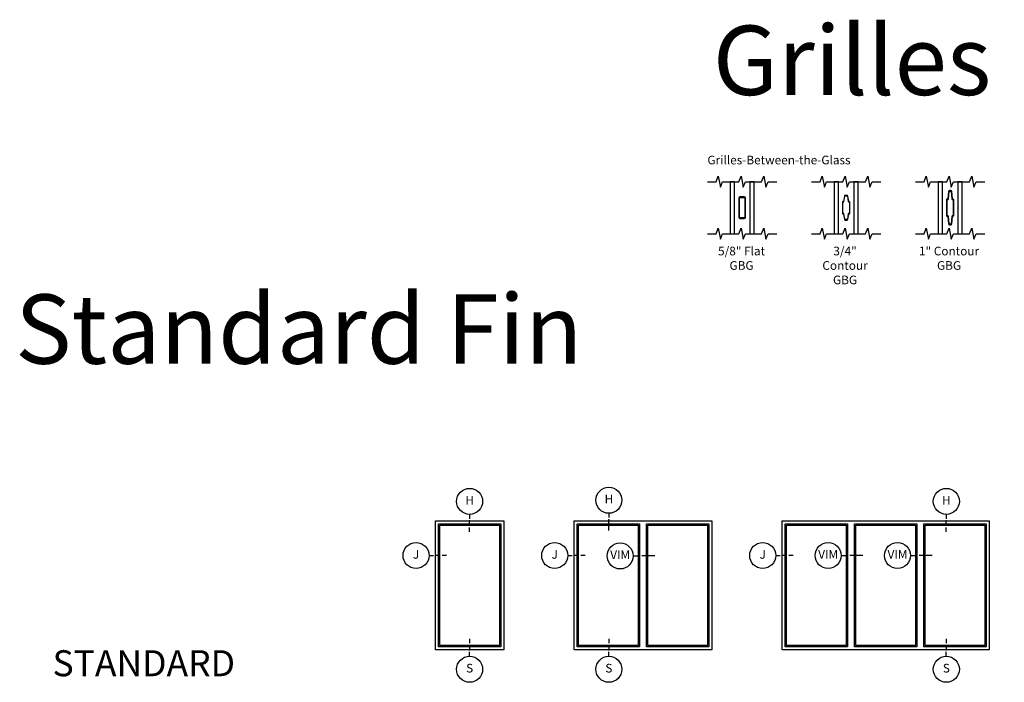
# Model space of a CAD drawing. Units: inches. Extents: x 7 to 196, y 2 to 84.
# Drawn here: x 8 to 36, y 65 to 84 of the extents above; entities that cross this region are included whole.
import ezdxf

# ---------------------------------------------------------------- set-up
doc = ezdxf.new("R2010")
doc.units = ezdxf.units.IN
doc.header["$MEASUREMENT"] = 0
for name, color, linetype in [('ZP-ANNO-IDEN', 80, 'Continuous'), ('ZP-ANNO-MARK', 9, 'Continuous'), ('ZP-ANNO-TEXT', 255, 'Continuous'), ('ZP-ELEV-FROS', 24, 'Continuous'), ('ZP-ELEV-GLAS-VISB', 175, 'Continuous'), ('ZP-ELEV-SAOS', 52, 'Continuous'), ('ZP-SECT-ALUM', 63, 'Continuous'), ('ZP-SECT-GLAS', 153, 'Continuous')]:
    doc.layers.add(name, color=color, linetype=linetype)
doc.layers.add('ZP-ANNO-NPLT', color=7, linetype='Continuous', plot=False)
doc.styles.add('NG Grille Consolidated$1$Standard', font='arial.ttf')
doc.styles.get("Standard").update_dxf_attribs({"font": 'arial.ttf'})

# ---------------------------------------------------------------- blocks, each defined once
blk = doc.blocks.new('NG Cut Elev 1-8in Head (H)')
at = {"layer": 'ZP-ANNO-IDEN'}
for p, q in [((0, 0.046875), (0, 0.015625)), ((0, -0.03125), (0, 0)), ((0, -0.078125), (0, -0.046875))]:
    blk.add_line(p, q, dxfattribs=at)
blk.add_circle((0, 0.140625), 0.09375, dxfattribs=at)
at = {"layer": 'ZP-ANNO-NPLT'}
blk.add_point((0, 0), dxfattribs=at)
at = {"layer": 'ZP-ANNO-IDEN', "insert": (0, 0.140625), "char_height": 0.0625, "width": 0.125, "attachment_point": 5}
blk.add_mtext('H', dxfattribs=at)
blk = doc.blocks.new('NG Cut Elev 1-8in Sill (S)')
at = {"layer": 'ZP-ANNO-IDEN'}
for p, q in [((0, 0.078125), (0, 0.046875)), ((0, 0.03125), (0, 0)), ((0, -0.046875), (0, -0.015625))]:
    blk.add_line(p, q, dxfattribs=at)
blk.add_circle((0, -0.140625), 0.09375, dxfattribs=at)
at = {"layer": 'ZP-ANNO-NPLT'}
blk.add_point((0, 0), dxfattribs=at)
at = {"layer": 'ZP-ANNO-IDEN', "insert": (0, -0.140625), "char_height": 0.0625, "width": 0.125, "attachment_point": 5}
blk.add_mtext('S', dxfattribs=at)
blk = doc.blocks.new('Elev Cut Single')
at = {"layer": 'ZP-ELEV-FROS'}
blk.add_lwpolyline([(0, 59.5), (31.5, 59.5), (31.5, 0), (0, 0)], close=True, dxfattribs=at)
at = {"layer": 'ZP-ELEV-GLAS-VISB'}
blk.add_lwpolyline([(1.969, 57.531), (29.531, 57.531), (29.531, 1.969), (1.969, 1.969)], close=True, dxfattribs=at)
at = {"layer": 'ZP-ELEV-SAOS'}
blk.add_lwpolyline([(1.31, 58.19), (30.19, 58.19), (30.19, 1.31), (1.31, 1.31)], close=True, dxfattribs=at)
blk = doc.blocks.new('NG Cut Elev 1-8in Jamb (J) Left')
at = {"layer": 'ZP-ANNO-IDEN'}
for p, q in [((-0.046875, 0), (-0.015625, 0)), ((0.03125, 0), (0, 0)), ((0.078125, 0), (0.046875, 0))]:
    blk.add_line(p, q, dxfattribs=at)
blk.add_circle((-0.140625, 0), 0.09375, dxfattribs=at)
at = {"layer": 'ZP-ANNO-NPLT'}
blk.add_point((0, 0), dxfattribs=at)
at = {"layer": 'ZP-ANNO-IDEN', "insert": (-0.140625, 0), "char_height": 0.0625, "width": 0.15, "attachment_point": 5}
blk.add_mtext('J', dxfattribs=at)
blk = doc.blocks.new('NG Cut Elev 5-32in  Mullion Integral Vertical (IM)')
at = {"layer": 'ZP-ANNO-IDEN'}
for p, q in [((-0.046875, 0), (0, 0)), ((0.046875, 0), (0.015625, 0)), ((0.109375, 0), (0.0625, 0))]:
    blk.add_line(p, q, dxfattribs=at)
blk.add_circle((-0.140625, 0), 0.09375, dxfattribs=at)
at = {"layer": 'ZP-ANNO-NPLT'}
blk.add_point((0, 0), dxfattribs=at)
at = {"layer": 'ZP-ANNO-IDEN', "insert": (-0.140625, 0), "char_height": 0.0625, "width": 0.15, "attachment_point": 5}
blk.add_mtext('VIM', dxfattribs=at)
blk = doc.blocks.new('Elev Cut 250 Winyl 1 Wide Fixed Frame')
at = {"layer": 'ZP-ELEV-FROS'}
blk.add_lwpolyline([(0, 59.5), (31.5, 59.5), (31.5, 0), (0, 0)], close=True, dxfattribs=at)
at = {"layer": 'ZP-ELEV-GLAS-VISB'}
blk.add_lwpolyline([(1.969, 57.531), (29.531, 57.531), (29.531, 1.969), (1.969, 1.969)], close=True, dxfattribs=at)
at = {"layer": 'ZP-ELEV-SAOS'}
blk.add_lwpolyline([(1.31, 58.19), (30.19, 58.19), (30.19, 1.31), (1.31, 1.31)], close=True, dxfattribs=at)
blk = doc.blocks.new('Elev Cut 250 Winyl 2 Wide Fixed Frame')
at = {"layer": 'ZP-ELEV-FROS'}
blk.add_lwpolyline([(0, 59.5), (63.5, 59.5), (63.5, 0), (0, 0)], close=True, dxfattribs=at)
at = {"layer": 'ZP-ELEV-GLAS-VISB'}
for points in [[(1.969, 57.531), (29.531, 57.531), (29.531, 1.969), (1.969, 1.969)], [(33.969, 57.531), (61.531, 57.531), (61.531, 1.969), (33.969, 1.969)]]:
    blk.add_lwpolyline(points, close=True, dxfattribs=at)
at = {"layer": 'ZP-ELEV-SAOS'}
for points in [[(1.31, 58.19), (30.19, 58.19), (30.19, 1.31), (1.31, 1.31)], [(33.31, 58.19), (62.19, 58.19), (62.19, 1.31), (33.31, 1.31)]]:
    blk.add_lwpolyline(points, close=True, dxfattribs=at)
blk = doc.blocks.new('Elev Cut 250 Winyl 3 Wide Fixed Frame')
at = {"layer": 'ZP-ELEV-FROS'}
blk.add_lwpolyline([(0, 59.5), (95.5, 59.5), (95.5, 0), (0, 0)], close=True, dxfattribs=at)
at = {"layer": 'ZP-ELEV-GLAS-VISB'}
for points in [[(1.969, 57.531), (29.531, 57.531), (29.531, 1.969), (1.969, 1.969)], [(33.969, 57.531), (61.531, 57.531), (61.531, 1.969), (33.969, 1.969)], [(65.969, 57.531), (93.531, 57.531), (93.531, 1.969), (65.969, 1.969)]]:
    blk.add_lwpolyline(points, close=True, dxfattribs=at)
at = {"layer": 'ZP-ELEV-SAOS'}
for points in [[(1.31, 58.19), (30.19, 58.19), (30.19, 1.31), (1.31, 1.31)], [(33.31, 58.19), (62.19, 58.19), (62.19, 1.31), (33.31, 1.31)], [(65.31, 58.19), (94.19, 58.19), (94.19, 1.31), (65.31, 1.31)]]:
    blk.add_lwpolyline(points, close=True, dxfattribs=at)
blk = doc.blocks.new('GT - GBG SQ.625in Clad')
at = {"layer": 'ZP-SECT-ALUM'}
blk.add_lwpolyline([(-0.09375, -0.2815, 0.41421356), (-0.06275, -0.3125), (0, -0.3125), (0, -0.2925), (-0.06255, -0.2925, -0.41421356), (-0.07375, -0.2813), (-0.07375, 0.2813, -0.41421356), (-0.06255, 0.2925), (0.06255, 0.2925, -0.41421356), (0.07375, 0.2813), (0.07375, -0.2813, -0.41421356), (0.06255, -0.2925), (0, -0.2925), (0, -0.3125), (0.06275, -0.3125, 0.41421356), (0.09375, -0.2815), (0.09375, 0.2815, 0.41421356), (0.06275, 0.3125), (-0.06275, 0.3125, 0.41421356), (-0.09375, 0.2815)], format="xyb", close=True, dxfattribs=at)
blk = doc.blocks.new('GT - Vinyl 250 (11-16 IG) GBG 5-8in Flat Bar')
at = {"layer": 'ZP-SECT-GLAS'}
for points in [[(0, 0), (0.125, 0), (0.125, 1.5), (0, 1.5)], [(0.5625, 0), (0.6875, 0), (0.6875, 1.5), (0.5625, 1.5)]]:
    blk.add_lwpolyline(points, close=True, dxfattribs=at)
blk.add_blockref('GT - GBG SQ.625in Clad', (0.34375, 0.75))
blk = doc.blocks.new('GT - GBG .75in Clad')
at = {"layer": 'ZP-SECT-ALUM'}
blk.add_lwpolyline([(0.109, -0.154), (0.109, 0.154, 0.425429), (0.085, 0.177, -0.375003), (0.077, 0.183), (0.051, 0.335, 0.364431), (0.028, 0.355), (-0.028, 0.355, 0.364431), (-0.051, 0.335), (-0.077, 0.183, -0.364431), (-0.084, 0.177), (-0.085, 0.177, 0.414214), (-0.108, 0.154), (-0.108, -0.154, 0.425429), (-0.085, -0.177, -0.375003), (-0.077, -0.183), (-0.051, -0.335, 0.364431), (-0.028, -0.355), (0, -0.355), (0, -0.339), (-0.028, -0.339, -0.364431), (-0.035, -0.333), (-0.062, -0.18, 0.375228), (-0.085, -0.161, -0.425152), (-0.093, -0.154), (-0.093, 0.154, -0.414214), (-0.085, 0.161), (-0.084, 0.161, 0.364431), (-0.062, 0.18), (-0.035, 0.333, -0.364431), (-0.028, 0.339), (0.028, 0.339, -0.364431), (0.035, 0.333), (0.062, 0.18, 0.375228), (0.085, 0.161, -0.425152), (0.093, 0.154), (0.093, -0.154, -0.414214), (0.085, -0.161), (0.084, -0.161, 0.364431), (0.062, -0.18), (0.035, -0.333, -0.364431), (0.028, -0.339), (0, -0.339), (0, -0.355), (0.028, -0.355, 0.364431), (0.051, -0.335), (0.077, -0.183, -0.364431), (0.084, -0.177), (0.085, -0.177, 0.414214)], format="xyb", close=True, dxfattribs=at)
blk = doc.blocks.new('GT - Vinyl 250 (11-16 IG) GBG 3-4in 5mm Contour')
at = {"layer": 'ZP-SECT-GLAS'}
for points in [[(0, 0), (0.125, 0), (0.125, 1.5), (0, 1.5)], [(0.5625, 0), (0.6875, 0), (0.6875, 1.5), (0.5625, 1.5)]]:
    blk.add_lwpolyline(points, close=True, dxfattribs=at)
blk.add_blockref('GT - GBG .75in Clad', (0.34375, 0.75))
blk = doc.blocks.new('GT - GBG 1 in x 5mm Clad Vinyl')
at = {"layer": 'ZP-SECT-ALUM'}
blk.add_lwpolyline([(0.08, 0.246, -0.386093), (0.07, 0.255), (0.05, 0.466, 0.386093), (0.021, 0.492), (-0.021, 0.492, 0.386091), (-0.05, 0.466), (-0.07, 0.255, -0.386091), (-0.08, 0.246, 0.414214), (-0.109, 0.218), (-0.109, -0.218, 0.414214), (-0.08, -0.246, -0.386091), (-0.07, -0.255), (-0.05, -0.466, 0.386091), (-0.021, -0.492), (0, -0.492), (0, -0.473), (-0.021, -0.473, -0.386091), (-0.031, -0.464), (-0.052, -0.253, 0.386091), (-0.08, -0.228, -0.414214), (-0.09, -0.218), (-0.09, 0.218, -0.414214), (-0.08, 0.227, 0.386091), (-0.052, 0.253), (-0.031, 0.464, -0.386091), (-0.021, 0.473), (0.021, 0.473, -0.386093), (0.031, 0.464), (0.052, 0.253, 0.386093), (0.08, 0.227, -0.414214), (0.09, 0.218), (0.09, -0.218, -0.414214), (0.08, -0.228, 0.386093), (0.052, -0.253), (0.031, -0.464, -0.386093), (0.021, -0.473), (0, -0.473), (0, -0.492), (0.021, -0.492, 0.386093), (0.05, -0.466), (0.07, -0.255, -0.386093), (0.08, -0.246, 0.414214), (0.109, -0.218), (0.109, 0.218, 0.414214)], format="xyb", close=True, dxfattribs=at)
blk = doc.blocks.new('GT - Vinyl 250 (11-16 IG) GBG 1in 5mm Contour')
at = {"layer": 'ZP-SECT-GLAS'}
for points in [[(0, 0), (0.125, 0), (0.125, 1.5), (0, 1.5)], [(0.5625, 0), (0.6875, 0), (0.6875, 1.5), (0.5625, 1.5)]]:
    blk.add_lwpolyline(points, close=True, dxfattribs=at)
blk.add_blockref('GT - GBG 1 in x 5mm Clad Vinyl', (0.34375, 0.75))

msp = doc.modelspace()

# ---------------------------------------------------------------- linework, layer by layer
at = {"layer": 'ZP-ANNO-MARK'}
for points in [[(27.844, 79.5), (28.094, 79.5), (28.156, 79.656), (28.219, 79.344), (28.281, 79.5), (28.75, 79.5), (28.812, 79.656), (28.875, 79.344), (28.937, 79.5), (29.406, 79.5), (29.469, 79.656), (29.531, 79.344), (29.594, 79.5), (29.844, 79.5)], [(30.844, 79.5), (31.094, 79.5), (31.156, 79.656), (31.219, 79.344), (31.281, 79.5), (31.75, 79.5), (31.812, 79.656), (31.875, 79.344), (31.937, 79.5), (32.406, 79.5), (32.469, 79.656), (32.531, 79.344), (32.594, 79.5), (32.844, 79.5)], [(33.844, 79.5), (34.094, 79.5), (34.156, 79.656), (34.219, 79.344), (34.281, 79.5), (34.75, 79.5), (34.812, 79.656), (34.875, 79.344), (34.937, 79.5), (35.406, 79.5), (35.469, 79.656), (35.531, 79.344), (35.594, 79.5), (35.844, 79.5)], [(27.844, 78), (28.094, 78), (28.156, 78.156), (28.219, 77.844), (28.281, 78), (28.75, 78), (28.812, 78.156), (28.875, 77.844), (28.937, 78), (29.406, 78), (29.469, 78.156), (29.531, 77.844), (29.594, 78), (29.844, 78)], [(30.844, 78), (31.094, 78), (31.156, 78.156), (31.219, 77.844), (31.281, 78), (31.75, 78), (31.812, 78.156), (31.875, 77.844), (31.937, 78), (32.406, 78), (32.469, 78.156), (32.531, 77.844), (32.594, 78), (32.844, 78)], [(33.844, 78), (34.094, 78), (34.156, 78.156), (34.219, 77.844), (34.281, 78), (34.75, 78), (34.812, 78.156), (34.875, 77.844), (34.937, 78), (35.406, 78), (35.469, 78.156), (35.531, 77.844), (35.594, 78), (35.844, 78)]]:
    msp.add_lwpolyline(points, dxfattribs=at)

# ---------------------------------------------------------------- block references
for name, p in [('GT - Vinyl 250 (11-16 IG) GBG 5-8in Flat Bar', (28.5, 78)), ('GT - Vinyl 250 (11-16 IG) GBG 3-4in 5mm Contour', (31.5, 78)), ('GT - Vinyl 250 (11-16 IG) GBG 1in 5mm Contour', (34.5, 78))]:
    msp.add_blockref(name, p)
for name, p, xscale, yscale, zscale in [('NG Cut Elev 1-8in Head (H)', (20.984, 69.719), 4, 4, 4), ('NG Cut Elev 1-8in Head (H)', (25, 69.75), 4, 4, 4), ('NG Cut Elev 1-8in Head (H)', (34.734, 69.719), 4, 4, 4), ('Elev Cut Single', (20, 66), 0.0625, 0.0625, 0.0625), ('Elev Cut 250 Winyl 1 Wide Fixed Frame', (20, 66), 0.0625, 0.0625, 0.0625), ('Elev Cut 250 Winyl 2 Wide Fixed Frame', (24, 66), 0.0625, 0.0625, 0.0625), ('Elev Cut 250 Winyl 3 Wide Fixed Frame', (30, 66), 0.0625, 0.0625, 0.0625), ('NG Cut Elev 1-8in Jamb (J) Left', (20, 68.719), 4.000000000000158, 4.000000000000158, 4.000000000000158), ('NG Cut Elev 1-8in Jamb (J) Left', (24, 68.719), 4.000000000000158, 4.000000000000158, 4.000000000000158), ('NG Cut Elev 5-32in  Mullion Integral Vertical (IM)', (25.887, 68.707), 4, 4, 4), ('NG Cut Elev 1-8in Jamb (J) Left', (30, 68.719), 4.000000000000158, 4.000000000000158, 4.000000000000158), ('NG Cut Elev 5-32in  Mullion Integral Vertical (IM)', (31.887, 68.719), 4, 4, 4), ('NG Cut Elev 5-32in  Mullion Integral Vertical (IM)', (33.887, 68.719), 4, 4, 4), ('NG Cut Elev 1-8in Sill (S)', (20.984, 66), 4, 4, 4), ('NG Cut Elev 1-8in Sill (S)', (25, 66), 4, 4, 4), ('NG Cut Elev 1-8in Sill (S)', (34.734, 66), 4, 4, 4)]:
    msp.add_blockref(name, p, dxfattribs=dict(xscale=xscale, yscale=yscale, zscale=zscale))

# ---------------------------------------------------------------- texts
at = {"layer": 'ZP-ANNO-TEXT'}
for s, height, p in [('Grilles Types', 2, (28, 82)), ('Standard Fin', 2, (7.874, 74.25)), ('STANDARD', 0.75, (8.953, 65.237))]:
    msp.add_text(s, height=height, dxfattribs=at).set_placement(p)
at = {"layer": 'ZP-ANNO-TEXT', "lineweight": 0, "insert": (27.844, 80.25), "char_height": 0.25, "width": 4.59375, "attachment_point": 1, "line_spacing_factor": 1.2, "style": 'NG Grille Consolidated$1$Standard'}
msp.add_mtext('Grilles-Between-the-Glass', dxfattribs=at)
at = {"layer": 'ZP-ANNO-TEXT', "lineweight": 0, "char_height": 0.25, "width": 2, "attachment_point": 2, "style": 'NG Grille Consolidated$1$Standard'}
for s, insert in [('5/8" Flat GBG', (28.827, 77.625)), ('3/4" Contour GBG', (31.812, 77.625)), ('1" Contour GBG', (34.812, 77.625))]:
    msp.add_mtext(s, dxfattribs=dict(at, insert=insert))

doc.saveas('drawing.dxf')
